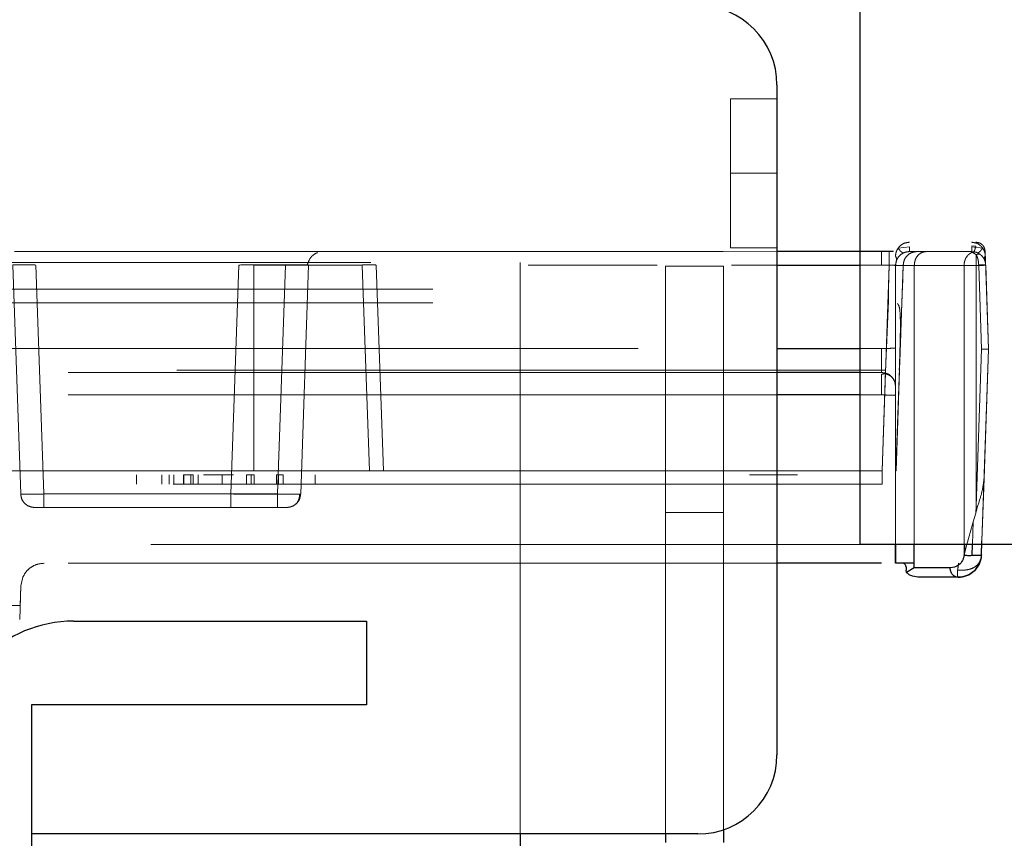
# Model space of a CAD drawing. Units: inches. Extents: x 0.1 to 17.4, y 0.1 to 10.9.
# Drawn here: x 14.8 to 15, y 5 to 5.1 of the extents above; entities that cross this region are included whole.
import ezdxf

# ---------------------------------------------------------------- set-up
doc = ezdxf.new("R2010")
doc.units = ezdxf.units.IN
doc.header["$MEASUREMENT"] = 0
doc.linetypes.add('HIDDEN', pattern=[0.07500000000000001, 0.05, -0.025])
doc.styles.add('SLDTEXTSTYLE0', font='TXT', dxfattribs={"width": 0.75})
doc.dimstyles.new('SLDDIMSTYLE1', dxfattribs={"dimtxt": 0.125, "dimasz": 0.13, "dimexe": 0, "dimexo": 0.0625, "dimgap": 0.03125, "dimtad": 0, "dimtih": 1, "dimtoh": 1, "dimlfac": 6, "dimrnd": 1e-09, "dimzin": 12, "dimdsep": 46, "dimtxsty": 'SLDTEXTSTYLE0', "dimsah": 1, "dimcen": 0.09, "dimadec": 0, "dimazin": 3, "dimtfac": 1, "dimtmove": 0, "dimatfit": 0, "dimfxl": 0, "dimfrac": 2, "dimtolj": 1, "dimtzin": 12, "dimarcsym": 0})

# ---------------------------------------------------------------- blocks, each defined once
blk = doc.blocks.new('_D_13')
at = {"color": 7, "linetype": 'Continuous', "lineweight": 0}
for p, q in [((14.12060027536704, 5.089128000892455), (14.12060027536704, 3.91836229851805)), ((15.11093360870037, 5.089128000892454), (15.11093360870037, 3.91836229851805)), ((14.12060027536704, 4.04336229851805), (13.87060027536704, 4.04336229851805)), ((14.38577278928099, 4.042407417882249), (14.34768685216966, 4.042407417882249)), ((14.34768685216966, 4.042407417882249), (14.34768685216966, 3.843969911915917)), ((14.89375887431572, 4.042407417882249), (14.93184481142706, 4.042407417882249)), ((14.93184481142706, 4.042407417882249), (14.93184481142706, 3.843969911915917)), ((15.11093360870037, 4.04336229851805), (15.36093360870037, 4.04336229851805)), ((14.34768685216966, 3.843969911915917), (14.38577278928099, 3.843969911915917)), ((14.93184481142706, 3.843969911915917), (14.89375887431572, 3.843969911915917))]:
    blk.add_line(p, q, dxfattribs=at)
at = {"color": 7, "linetype": 'Continuous', "lineweight": 18}
for points in [[(14.12060027536704, 4.04336229851805), (13.99060027536704, 4.06336229851805), (13.99060027536704, 4.023362298518051)], [(15.11093360870037, 4.04336229851805), (15.24093360870037, 4.023362298518051), (15.24093360870037, 4.06336229851805)]]:
    blk.add_solid(points, dxfattribs=at)
at = {"color": 7, "linetype": 'Continuous', "lineweight": 18, "char_height": 0.125, "attachment_point": 1, "style": 'SLDTEXTSTYLE0'}
for s, insert in [('5.94', (14.47813389148433, 4.228931513914036)), ('150.93', (14.38577278928099, 4.005103393137254))]:
    blk.add_mtext(s, dxfattribs=dict(at, insert=insert))
blk = doc.blocks.new('_D_16')
at = {"color": 7, "linetype": 'Continuous', "lineweight": 0}
for p, q in [((13.75882051285183, 5.16901120299219), (13.75882051285183, 5.41901120299219)), ((14.83535618087885, 5.16901120299219), (13.63382051285183, 5.16901120299219)), ((14.24502284754551, 5.096844536325523), (13.63382051285183, 5.096844536325523)), ((13.75882051285183, 4.53983143150763), (13.75882051285183, 5.096844536325523)), ((12.9428418467825, 4.657452935233982), (12.90475590967116, 4.657452935233982)), ((12.90475590967116, 4.657452935233982), (12.90475590967116, 4.459015429267651)), ((13.35846683878046, 4.657452935233982), (13.3965527758918, 4.657452935233982)), ((13.3965527758918, 4.657452935233982), (13.3965527758918, 4.459015429267651)), ((13.50882051285183, 4.53983143150763), (13.75882051285183, 4.53983143150763)), ((12.90475590967116, 4.459015429267651), (12.9428418467825, 4.459015429267651)), ((13.3965527758918, 4.459015429267651), (13.35846683878046, 4.459015429267651))]:
    blk.add_line(p, q, dxfattribs=at)
at = {"color": 7, "linetype": 'Continuous', "lineweight": 18}
for points in [[(13.75882051285183, 5.16901120299219), (13.77882051285182, 5.29901120299219), (13.73882051285183, 5.29901120299219)], [(13.75882051285183, 5.096844536325523), (13.73882051285183, 4.966844536325524), (13.77882051285182, 4.966844536325524)]]:
    blk.add_solid(points, dxfattribs=at)
at = {"color": 7, "linetype": 'Continuous', "lineweight": 18, "char_height": 0.125, "attachment_point": 1, "style": 'SLDTEXTSTYLE0'}
for s, insert in [('.43', (13.03520294898583, 4.843977031265769)), ('11.00', (12.9428418467825, 4.620148910488988)), ('(2)', (13.04301544373523, 4.396320810336968))]:
    blk.add_mtext(s, dxfattribs=dict(at, insert=insert))

msp = doc.modelspace()

# ---------------------------------------------------------------- linework, layer by layer
at = {"color": 7, "linetype": 'Continuous', "lineweight": 25}
for p, q in [((14.93135618087884, 5.096844536325523), (14.93135618087884, 5.018177869658856)), ((14.91968951421217, 5.082999391968569), (14.91968951421217, 4.988511202992192)), ((14.91968951421214, 5.059533619982458), (14.93135618087881, 5.059537118896272)), ((14.93135618087881, 5.059492747444839), (14.91968951421214, 5.059492747444839)), ((14.91968951421214, 5.057592943303604), (14.93135618087881, 5.057592943303604)), ((14.91968951421214, 5.045827719545414), (14.93135618087881, 5.045827719545414)), ((14.93135618087881, 5.042432379990772), (14.91968951421214, 5.042432379990772)), ((14.93135618087881, 5.039266039756835), (14.91968951421214, 5.039266039756835)), ((15.02985618087884, 5.018177869658856), (14.93135618087884, 5.018177869658856)), ((14.9364166054612, 5.015529492851663), (14.93641661076597, 5.018177869658855)), ((14.93642197500489, 5.018177869658855), (14.93642197500489, 5.015529492839979)), ((14.93905983475639, 5.014873324862155), (14.93905983475639, 5.018177869658855)), ((14.94608362565032, 5.01669544025468), (14.94649466078291, 5.018177869658855)), ((14.94608362565032, 5.018177869658855), (14.94608362565032, 5.01669544025468)), ((14.94722173058705, 5.016660742602342), (14.94727471509462, 5.018177869658855)), ((14.94853434988503, 5.016727329150939), (14.94860283299853, 5.01868823412396)), ((14.93444798859206, 5.015529492851663), (14.91968951421214, 5.015529492851663)), ((14.93754789014736, 5.015529492851663), (14.93642197500489, 5.015529492851663)), ((14.93899853649014, 5.015529492851663), (14.93754789016442, 5.015529492851663)), ((14.93905983475647, 5.014873324872661), (14.93794537050388, 5.014245026953118)), ((14.94411883450452, 5.014873324872661), (14.93905983476182, 5.014873324872661)), ((14.93794537051068, 5.01424502694212), (14.93792583268274, 5.01454524088316)), ((14.94525531314322, 5.013560988914655), (14.93981700020879, 5.013560988914655)), ((14.82044410738802, 5.007376032388517), (14.86178269006519, 5.007376032388517)), ((14.86178269006519, 5.007376032388517), (14.86178269006519, 4.995565008766469)), ((14.86178269006519, 4.995565008766469), (14.814538595577, 4.995565008766469)), ((14.814538595577, 4.995565008766469), (14.814538595577, 4.936509890656232)), ((14.90853465856912, 4.977356347349147), (14.814538595577, 4.977356347349147)), ((14.88346904177122, 4.977356347349147), (14.88346904177122, 4.956785481207414)), ((14.9039414827161, 4.977356347349147), (14.9039414827161, 4.976142436588189)), ((14.91214358245364, 4.977956276520997), (14.91214358245364, 4.976142436588189))]:
    msp.add_line(p, q, dxfattribs=at)
at = {"color": 7, "linetype": 'HIDDEN', "lineweight": 18}
for p, q in [((14.91312783442214, 5.070532200367519), (14.91312783442214, 5.081030888031561)), ((14.91968951421217, 5.081030888031561), (14.91312783442214, 5.081030888031561)), ((14.91312783442214, 5.060033512703478), (14.91312783442214, 5.070532200367519)), ((14.91968951421217, 5.070532200367519), (14.91312783442214, 5.070532200367519)), ((14.91968951421217, 5.070532200367519), (14.91312783442214, 5.070532200367519)), ((14.91211476845183, 5.059492747444839), (14.76860279211667, 5.059492747444839)), ((14.85978549056463, 5.059515654352526), (14.91968951421214, 5.059533619982458)), ((14.91312783442214, 5.060033512703478), (14.91968951421217, 5.060033512703478)), ((14.93135618087881, 5.059537118896272), (14.93611903549026, 5.059538547309227)), ((14.93444924848866, 5.059492747444839), (14.93135618087881, 5.059492747444839)), ((14.93678545410341, 5.059978212111049), (14.93838909294452, 5.060148915423508)), ((14.94716432455985, 5.059492747444014), (14.94076455271714, 5.059492747444014)), ((14.94715439680449, 5.060280149019859), (14.94774222382409, 5.060262496666891)), ((14.94871110044628, 5.059990087248377), (14.94716179471427, 5.060148915423508)), ((14.94716432456025, 5.059492747444839), (14.94783320428922, 5.059375649302012)), ((14.94720921338559, 5.059375628729438), (14.94716432455649, 5.059492747444014)), ((14.9495360941348, 5.045713219888599), (14.94905372354948, 5.05952710039859)), ((14.76240604964524, 5.057933775170669), (14.88346904177122, 5.057933775170669)), ((14.88346904177122, 5.057933775170669), (14.88346904177122, 4.977356347349147)), ((14.93641948864427, 5.058836579465029), (14.93642061776199, 5.058836579465029)), ((14.93653325082615, 5.058180411485991), (14.93642061776199, 5.057524243507832)), ((14.94898595092525, 5.05826129872389), (14.94900537877241, 5.058211239410203)), ((14.94900660749644, 5.058211239410203), (14.94898718730091, 5.05826129872389)), ((14.94908217141005, 5.05890527926163), (14.9490833003902, 5.05890527926163)), ((14.94910887331845, 5.057783900252499), (14.9491093751304, 5.057846176776378)), ((14.81298754028895, 5.025303312740115), (14.81185989686709, 5.057592943304419)), ((14.81186059861993, 5.057592943304419), (14.8129881126878, 5.025303312740115)), ((14.8151385500354, 5.057592943315338), (14.81626619350435, 5.025303312740115)), ((14.81513962798905, 5.057592943304373), (14.81626714205214, 5.02530331274004)), ((14.84378218422071, 5.057592943304419), (14.84265454080364, 5.025303312740115)), ((14.84586359922832, 5.028584152635127), (14.84586354112294, 5.057592943304419)), ((14.84921127481315, 5.025303312740115), (14.85033878892811, 5.057592943315338)), ((14.85249030421227, 5.025303312740157), (14.85361781827936, 5.057592943304489)), ((14.85361814389088, 5.057592943304419), (14.85249050046902, 5.025303312740115)), ((14.86220005683292, 5.028584152635128), (14.86118698943786, 5.057592943304419)), ((14.86220051892576, 5.028584152635127), (14.86118750963608, 5.057592943304419)), ((14.86315418140455, 5.057592943315338), (14.86416724876841, 5.028584152640294)), ((14.88456565627208, 5.057592943303604), (14.90280584638031, 5.057592943303604)), ((14.90280584638031, 5.057592943303604), (14.88456565627208, 5.057592943303604)), ((14.9039414827161, 5.057422473840288), (14.9039414827161, 4.977356347349147)), ((14.91214358245364, 5.057422473840288), (14.9039414827161, 5.057422473840288)), ((14.91214358245364, 5.057422473840288), (14.91214358245364, 4.977956276520997)), ((14.91327921878943, 5.057592943303604), (14.91968951421214, 5.057592943303604)), ((14.93552943355327, 5.057592943303604), (14.91327921878943, 5.057592943303604)), ((14.93135618087881, 5.057592943303604), (14.93444936133165, 5.057592943303604)), ((14.93451230593334, 5.028584152640294), (14.9355252572162, 5.057592943315338)), ((14.93552943354874, 5.057592943301811), (14.93541005914789, 5.05417470381619)), ((14.93641800167422, 5.04589641934379), (14.93641797838337, 5.057524243520954)), ((14.93641797838362, 5.057524243507832), (14.93641948864427, 5.057524243507832)), ((14.93642061776199, 5.057689778486404), (14.93642283011343, 5.057648356080334)), ((14.93642283011343, 5.057648356080334), (14.93642061776199, 5.057524243507832)), ((14.93642061776199, 5.057524243507832), (14.93642197500489, 5.057524243507832)), ((14.93642122653388, 5.057607002683111), (14.93642169428937, 5.057648356080467)), ((14.93642197500489, 5.057524243507832), (14.93642197500489, 5.018177869658855)), ((14.93642236907601, 5.057607002682841), (14.93642283011343, 5.057648356080334)), ((14.93647972358296, 5.028584152635283), (14.93749267476812, 5.057592943304543)), ((14.93749662547971, 5.057592943301913), (14.93737725107993, 5.054174703816182)), ((14.93749267477095, 5.057592943304411), (14.93749662548325, 5.057592943304411)), ((14.93905983476275, 5.057524243507024), (14.94608362564758, 5.057524243507024)), ((14.93905983475639, 5.018177869658855), (14.93905983475639, 5.057524243507832)), ((14.94608362565032, 5.057524243507832), (14.94608362565032, 5.018177869658855)), ((14.94778845651972, 5.057524243507832), (14.94778845651972, 5.02356751983237)), ((14.94814935137376, 5.057524243507832), (14.94778845652048, 5.057524243507832)), ((14.94814935137376, 5.057524243507832), (14.94814815178014, 5.057592943304411)), ((14.94856180140374, 5.045713219893291), (14.94814935137245, 5.057524243507832)), ((14.94912146237299, 5.057716971844897), (14.94912221872631, 5.057758472163149)), ((14.94912146237299, 5.057716971844897), (14.94912335793076, 5.057675639906088)), ((14.94912164526394, 5.057592943303593), (14.94912799912244, 5.057592943303593)), ((14.94912259821251, 5.057716971759159), (14.94912334784861, 5.057758472061039)), ((14.94912259821251, 5.057716971759159), (14.94912450048965, 5.057675639848419)), ((14.94912912824016, 5.057592943303593), (14.94913174774492, 5.057592943303593)), ((14.94913294730426, 5.057558593403044), (14.94954659685958, 5.045713219886332)), ((14.77112685597296, 5.054174703815431), (14.93541005915415, 5.054174703815431)), ((14.93737725108549, 5.054174703815431), (14.93737656918864, 5.054174703815431)), ((14.77112674312997, 5.05227489967581), (14.93540994631116, 5.05227489967581)), ((14.80009899134851, 5.045827719545414), (14.91968951421214, 5.045827719545414)), ((14.93135618087881, 5.045827719545414), (14.93444938489771, 5.045827719545414)), ((14.94856180140374, 5.045713219893291), (14.94778845652048, 5.02356751983745)), ((14.94859258562174, 5.018695833080285), (14.9495360941349, 5.045713219886013)), ((14.94954659685944, 5.045713219881272), (14.94891051720055, 5.027498281584807)), ((14.9495360941349, 5.045713219885784), (14.9495465968596, 5.045713219885784)), ((14.93501064454487, 5.042775878973671), (14.77112549701816, 5.042775878973671)), ((14.93501064442489, 5.04277587897371), (14.93451503004774, 5.028584152635128)), ((14.93697783639588, 5.042775878982231), (14.93648222196625, 5.028584152635128)), ((14.91968951421214, 5.042432379990772), (14.79911926789744, 5.042432379990772)), ((14.93444919682606, 5.042432379990772), (14.93135618087881, 5.042432379990772)), ((14.93641672809596, 5.040463876053763), (14.93641770075983, 5.040463876053763)), ((14.91968951421214, 5.039266039756835), (14.79783579813942, 5.039266039756835)), ((14.93444803609054, 5.039266039756835), (14.93135618087881, 5.039266039756835)), ((14.93641661076597, 5.018177869658855), (14.93641665286853, 5.0391973399619)), ((14.75043502706903, 5.028584152634354), (14.84586359922832, 5.028584152634354)), ((14.77062988258864, 5.02858415263433), (14.93451503003558, 5.02858415263433)), ((14.82933222929069, 5.026684348494708), (14.82933222929069, 5.027996684452713)), ((14.82933222929069, 5.027996684452713), (14.82933227274767, 5.027996684452713)), ((14.82933227274767, 5.027996684452713), (14.82933227274767, 5.026684348494708)), ((14.83291126449305, 5.026684348494708), (14.83291126449305, 5.027996684452713)), ((14.83393402890869, 5.027996684452713), (14.83393402890869, 5.026684348494708)), ((14.83461571788185, 5.027996684452713), (14.83461571788185, 5.026684348494708)), ((14.83700714602806, 5.027996684452713), (14.83595526062514, 5.027996684452713)), ((14.83595526062452, 5.027996684452713), (14.83595526062452, 5.026684348494708)), ((14.83602978117348, 5.026684348494708), (14.83602978117348, 5.027996684452713)), ((14.83700714603128, 5.027996684452713), (14.83700714603128, 5.026684348494708)), ((14.8373425826013, 5.026684348494708), (14.8373425826013, 5.027996684452713)), ((14.83802431762817, 5.027996684452713), (14.83802431762817, 5.026684348494708)), ((14.84139448261639, 5.027996684452713), (14.84139448261639, 5.026684348494708)), ((14.84139976466809, 5.026684348494708), (14.84139976466809, 5.027996684452713)), ((14.84590829559577, 5.027996684452713), (14.84484175633169, 5.027996684452713)), ((14.84484175633169, 5.027996684452713), (14.84484175633169, 5.026684348494708)), ((14.84552344140976, 5.027996684452713), (14.84552344140976, 5.026684348494708)), ((14.84590829560159, 5.027996684452713), (14.84590829560159, 5.026684348494708)), ((14.85003997018141, 5.027996684452713), (14.84907462565356, 5.027996684452713)), ((14.84907462565543, 5.027996684452713), (14.84907462565543, 5.026684348494708)), ((14.84935817153475, 5.027996684452713), (14.84935817153475, 5.026684348494708)), ((14.85003997018141, 5.027996684452713), (14.85003997018141, 5.026684348494708)), ((14.85455634896048, 5.027996684452713), (14.85455639241746, 5.027996684452713)), ((14.85455634896048, 5.026684348494708), (14.85455634896048, 5.027996684452713)), ((14.85455639241746, 5.027996684452713), (14.85455639241746, 5.026684348494708)), ((14.86220051892578, 5.028584152634354), (14.86220005683294, 5.028584152634354)), ((14.86416724876359, 5.028584152634182), (14.93451230597071, 5.028584152634182)), ((14.93648222196697, 5.028584152635892), (14.93647972358809, 5.028584152635892)), ((14.94860283299853, 5.01868823412396), (14.94891051719903, 5.02749828156558)), ((14.93451491719259, 5.026684348494708), (14.77062976974565, 5.026684348494708)), ((14.82933222929069, 5.026684348494708), (14.82933227274767, 5.026684348494708)), ((14.83595526061932, 5.026684348494708), (14.83700714593231, 5.026684348494708)), ((14.84484175633169, 5.026684348494708), (14.84590829560159, 5.026684348494708)), ((14.84744054103336, 5.026684348483923), (14.84586371197841, 5.026684348478708)), ((14.84907462565543, 5.026684348494708), (14.85003997018141, 5.026684348494708)), ((14.85455639241746, 5.026684348494708), (14.85455634896048, 5.026684348494708)), ((14.81298811268781, 5.025303312739743), (14.81298754028896, 5.025303312739743)), ((14.81626619351112, 5.025303312739341), (14.84921127484799, 5.025303312739341)), ((14.81626714205327, 5.025303312739315), (14.84265454080907, 5.025303312739315)), ((14.85249050046974, 5.025303312740879), (14.85249030421419, 5.025303312740879)), ((14.81626702921028, 5.023403508599696), (14.84265442796608, 5.023403508599696)), ((14.8505229994398, 5.023403508599696), (14.85052319569535, 5.023403508599696)), ((14.94772125953295, 5.0226053858116), (14.94778845651972, 5.02356751983237)), ((14.9479885198417, 5.023560533422015), (14.94772125952979, 5.022605385798867)), ((14.94778845651822, 5.023567519823505), (14.94798851984275, 5.023560533417046)), ((14.91214358245364, 5.022694180401575), (14.9039414827161, 5.022694180401575)), ((14.94738712744346, 5.02139661841318), (14.94772125952979, 5.022605385798867)), ((14.94649466078291, 5.018177869658855), (14.94738712744598, 5.021396618419462)), ((14.94727471509462, 5.018177869658855), (14.9473871274447, 5.021396618413455)), ((14.93135618087881, 5.018177869658857), (14.75166208154458, 5.018177869658857)), ((14.9485343498867, 5.016727329147331), (14.94853370743553, 5.016727329147331)), ((14.91968951421214, 5.015529492851663), (14.76330986415354, 5.015529492851663)), ((14.81301507692083, 5.012363152619901), (14.81328698118271, 5.013560988913513)), ((14.94517451783462, 5.01454524088316), (14.94528899689258, 5.014542649019643)), ((14.81301507692425, 5.012363152619782), (14.81284959517472, 5.007624647116755)), ((14.81291321781171, 5.009555275127579), (14.81301127527151, 5.012363152615179)), ((14.81301127527162, 5.01236315261817), (14.81301507692419, 5.01236315261817)), ((14.80581901991083, 5.009555275138521), (14.81291321780723, 5.009555275138521))]:
    msp.add_line(p, q, dxfattribs=at)
at = {"color": 7, "linetype": 'Continuous', "lineweight": 25}
for centre, radius, start, end in [((14.90853465856912, 5.082999391968569), 0.01115485564304564, 0, 90), ((14.82044410738802, 4.989659496955446), 0.01771653543307128, 90, 180), ((14.90853465856912, 4.988511202992192), 0.01115485564304564, 270.0000000000008, 0)]:
    msp.add_arc(centre, radius, start, end, dxfattribs=at)
at = {"color": 7, "linetype": 'HIDDEN', "lineweight": 18}
for points, knots in [([(14.93838810549087, 5.060805083402846), (14.93809729860727, 5.060768979231297), (14.93765428358333, 5.060713978159024), (14.93711244395049, 5.060370045375727), (14.9368904489782, 5.060104909495926), (14.93678436683725, 5.059978212114078)], [0, 0, 0, 0, 0.4993985524003608, 0.760783441279928, 1, 1, 1, 1]), ([(14.93678545409767, 5.059978212111994), (14.93689133931025, 5.060104728738675), (14.93711309570913, 5.060369693702579), (14.93765498839697, 5.060713948983508), (14.93809816441633, 5.060768972781108), (14.93838900878359, 5.060805083402846)], [0, 0, 0, 0, 0.2390253442457894, 0.5005930316987994, 1, 1, 1, 1]), ([(14.94711497948394, 5.060805083402846), (14.94740488153222, 5.060769452069033), (14.94784658627228, 5.0607151629423), (14.94837753649242, 5.060375849829857), (14.9486025481811, 5.060114776386822), (14.94871001416184, 5.059990087248377)], [0, 0, 0, 0, 0.4994091041129032, 0.7609169021710553, 1, 1, 1, 1]), ([(14.94871110044895, 5.059990087249966), (14.94860368853486, 5.060114955546989), (14.94837897550011, 5.06037618852293), (14.94784762537931, 5.060715200082712), (14.94740588186413, 5.060769461476583), (14.94711588277266, 5.060805083402846)], [0, 0, 0, 0, 0.2392847306281117, 0.5005999422560004, 1, 1, 1, 1]), ([(14.94905369937547, 5.059538547307427), (14.94903183436323, 5.059694524355663), (14.94898599740951, 5.060021508519487), (14.94869196209532, 5.060442383427968), (14.94825802689212, 5.060745914956626), (14.94791411753682, 5.060785360587438), (14.94774216285916, 5.060805083402846)], [0, 0, 0, 0, 0.2331501082853373, 0.4887667388568688, 0.7443833694284422, 1, 1, 1, 1]), ([(14.85342968668138, 5.05760500264667), (14.85355684603763, 5.057968575145686), (14.85375144235976, 5.058524962604872), (14.854347447017, 5.059105652519783), (14.8546986696022, 5.059275011733767), (14.8548753738834, 5.059360218378874)], [0, 0, 0, 0, 0.4837200598378455, 0.740253390396373, 1, 1, 1, 1]), ([(14.93609258917682, 5.059492747444839), (14.93604686789875, 5.059492747444839), (14.93557975654512, 5.059492747444839), (14.93498541522855, 5.059492747444839), (14.93444924857287, 5.059492747444839)], [0, 0, 0, 0, 0.09788089650476033, 1, 1, 1, 1]), ([(14.93678436683577, 5.059978212111994), (14.93668225681061, 5.059806763703282), (14.93653221597476, 5.059554836798866), (14.93643381236498, 5.059143683125781), (14.93642422726906, 5.058938176602453), (14.93641948864427, 5.058836579465029)], [0, 0, 0, 0, 0.5185749067226335, 0.7619958210134641, 1, 1, 1, 1]), ([(14.93642061776199, 5.058836579465029), (14.93642535490912, 5.058938167475896), (14.93643493731401, 5.059143661927704), (14.93653332408476, 5.059554820537422), (14.93668335055516, 5.059806753826908), (14.93678545409767, 5.059978212111994)], [0, 0, 0, 0, 0.2379805632822718, 0.48139229202582, 1, 1, 1, 1]), ([(14.93678436744737, 5.059978212969829), (14.93686287677154, 5.059868206412627), (14.93702248001887, 5.059644571781447), (14.9372472124911, 5.059422942522557), (14.93744546212811, 5.059298386859167), (14.93753972908125, 5.059314244296726), (14.93758609928303, 5.05932204461863)], [0, 0, 0, 0, 0.245951525119646, 0.5000000000643018, 0.7540484749731946, 1, 1, 1, 1]), ([(14.93758736941969, 5.05932204413119), (14.93754098128808, 5.059314243812808), (14.93744667788548, 5.059298386382484), (14.93724837685102, 5.05942294197215), (14.93702359897811, 5.059644571102797), (14.93686397407458, 5.059868205612298), (14.93678545409726, 5.059978212110194)], [0, 0, 0, 0, 0.2459515262776214, 0.4999999999650927, 0.7540484736717669, 1, 1, 1, 1]), ([(14.94720920382603, 5.059375668442215), (14.94731385174069, 5.059402801581912), (14.94752314756917, 5.059457067861091), (14.94772981672037, 5.059402801581768), (14.94783315129556, 5.059375668442215)], [0, 0, 0, 0, 0.5000000019893643, 1, 1, 1, 1]), ([(14.94778841518629, 5.059046648872098), (14.94766565155774, 5.059132274252445), (14.94742387810401, 5.059300906804109), (14.94728005613934, 5.059350993443164), (14.94720926165546, 5.059375647937141)], [0, 0, 0, 0, 0.5077630593860808, 1, 1, 1, 1]), ([(14.94774222382409, 5.060262496664), (14.94771400009273, 5.060145983725794), (14.94765673379156, 5.059909577528284), (14.94757551064343, 5.05965772087646), (14.94750268448631, 5.059494432890078), (14.94746632294478, 5.059478523136799), (14.9474484021369, 5.059470682005207)], [0, 0, 0, 0, 0.2464253036275781, 0.4999999991188299, 0.753574695089507, 1, 1, 1, 1]), ([(14.94783320428922, 5.059375649302012), (14.94791251825941, 5.059345395502442), (14.94808701597738, 5.059278834479559), (14.94829751498656, 5.059128598503117), (14.94841233645719, 5.059046648873892)], [0, 0, 0, 0, 0.4545272632729667, 1, 1, 1, 1]), ([(14.94871110023687, 5.05999008753698), (14.94863551808043, 5.059880893331167), (14.94848191923856, 5.059658987734123), (14.9482653544606, 5.059438382594146), (14.94807373725928, 5.059313195627942), (14.94798178820336, 5.059327084876776), (14.94793654236788, 5.059333919429468)], [0, 0, 0, 0, 0.2460375206602366, 0.5000000001018333, 0.7539624794878647, 1, 1, 1, 1]), ([(14.94871110044895, 5.059990087249317), (14.94881337522563, 5.059827213316978), (14.94901001959883, 5.05951405455611), (14.94905953699894, 5.059102692048925), (14.94908330038964, 5.05890527926161)], [0, 0, 0, 0, 0.5201001941937308, 1, 1, 1, 1]), ([(14.94814815178014, 5.057592943304411), (14.94814117066857, 5.057726262407595), (14.94812691786838, 5.057998449798091), (14.94805326204484, 5.058388583006038), (14.9479440356424, 5.058755774010968), (14.94784117276362, 5.058948038105941), (14.94778841518804, 5.059046648874403)], [0, 0, 0, 0, 0.2334688437576393, 0.4766554366659346, 0.7315806179602242, 1, 1, 1, 1]), ([(14.94778841824703, 5.059046646368085), (14.94784793723838, 5.059071979540302), (14.94796861966988, 5.059123345814353), (14.94814024581945, 5.05914391229811), (14.9482950125664, 5.059123345815279), (14.94837358742525, 5.059071979541753), (14.94841233951438, 5.059046646369806)], [0, 0, 0, 0, 0.2465934379790948, 0.500000000231115, 0.7534065623573944, 1, 1, 1, 1]), ([(14.94841233645719, 5.059046648873892), (14.94851838754364, 5.058948125486491), (14.94872521412868, 5.05875597982874), (14.94894738234856, 5.058388943615096), (14.94909349190155, 5.057998729814028), (14.94911916762771, 5.057726382838713), (14.94913174774525, 5.057592943303605)], [0, 0, 0, 0, 0.2681946942785683, 0.5230478498257113, 0.7663118045845878, 1, 1, 1, 1]), ([(14.81185989686902, 5.057592943305848), (14.8119088358255, 5.057600214674565), (14.81200667510116, 5.057614751671254), (14.81276462089226, 5.057618812648027), (14.81384902307563, 5.057614751671236), (14.81470859459994, 5.057600214674537), (14.81513855008703, 5.057592943305814)], [0, 0, 0, 0, 0.2500987264789294, 0.5000000000000343, 0.749901273520988, 1, 1, 1, 1]), ([(14.81513962798161, 5.057592943301095), (14.81470966687745, 5.057600214669815), (14.81385008412346, 5.05761475166651), (14.81276559498253, 5.057618812643293), (14.81200752478517, 5.057614751666506), (14.81190958689961, 5.057600214669809), (14.81186059861871, 5.057592943301088)], [0, 0, 0, 0, 0.2500987264789048, 0.5000000000000485, 0.7499012735210748, 1, 1, 1, 1]), ([(14.84378218423731, 5.057592943308087), (14.84445271887998, 5.057597219374661), (14.84577612782359, 5.057605658886038), (14.848238161779, 5.057616629850386), (14.85091540806669, 5.057624432468049), (14.85270360537093, 5.057616624391647), (14.85350036090822, 5.057605657522558), (14.85357853570594, 5.057597218857288), (14.85361814388719, 5.05759294330822)], [0, 0, 0, 0, 0.1304179074223274, 0.2574009068340626, 0.5000000752095017, 0.7426102264384351, 0.8695904421722724, 1, 1, 1, 1]), ([(14.8503387889181, 5.057592943305814), (14.85076875002192, 5.057600214674543), (14.85162833277526, 5.057614751671254), (14.85271282191565, 5.057618812648022), (14.85347089211277, 5.057614751671197), (14.85356882999844, 5.057600214674456), (14.8536178182794, 5.057592943305713)], [0, 0, 0, 0, 0.2500987264791217, 0.500000000000017, 0.7499012735208798, 0.9999999999999999, 0.9999999999999999, 0.9999999999999999, 0.9999999999999999]), ([(14.8611869894425, 5.057592943306715), (14.86121622800035, 5.057600390410865), (14.8612746690494, 5.057615275432939), (14.86172939549602, 5.057620035158468), (14.86238033288448, 5.057615275432893), (14.86289612576981, 5.057600390410797), (14.86315418137217, 5.057592943306634)], [0, 0, 0, 0, 0.2501542864394715, 0.4999999999998552, 0.749845713560367, 0.9999999999999999, 0.9999999999999999, 0.9999999999999999, 0.9999999999999999]), ([(14.93641797838337, 5.05752424351348), (14.93640676264308, 5.057529591614689), (14.93638494880872, 5.057539993299374), (14.9362193036435, 5.057552953567987), (14.93598541639285, 5.057564213409607), (14.93561805194355, 5.057576351742948), (14.9350991020397, 5.057588893233338), (14.93465432891016, 5.057591665666044), (14.93444936133165, 5.057592943303519)], [0, 0, 0, 0, 0.1550851520325128, 0.3016298284353005, 0.4396326322156462, 0.5690935510940258, 0.8014226905072427, 1, 1, 1, 1]), ([(14.9481481517792, 5.057592943303988), (14.94827180322075, 5.057596797894902), (14.9484620106169, 5.057602727237025), (14.94869087695645, 5.057606432837019), (14.94884838933506, 5.057607500209549), (14.94897533441025, 5.057606432837019), (14.94909808016286, 5.057602727237025), (14.94911848367641, 5.057596797894902), (14.94913174774454, 5.057592943303988)], [0, 0, 0, 0, 0.2394736676710599, 0.3683714658104237, 0.4999999999999415, 0.6316285341894003, 0.7605263323290292, 0.9999999999999999, 0.9999999999999999, 0.9999999999999999, 0.9999999999999999]), ([(14.93737656918772, 5.05417470382735), (14.93737055943053, 5.05400509259675), (14.93735853907122, 5.053665846289368), (14.93726693819142, 5.05104906083446), (14.93713567795243, 5.04729477458262), (14.93703045353844, 5.044282271717004), (14.93697783639588, 5.042775878982231)], [0, 0, 0, 0, 0.2499334005166886, 0.4999019399668382, 0.7499275127979442, 1, 1, 1, 1]), ([(14.93501064454487, 5.042775878973671), (14.93504263929002, 5.043547611648813), (14.93510266420383, 5.044995449007594), (14.93520026830914, 5.047349659937731), (14.9353062204994, 5.049798863404668), (14.9353902273453, 5.051862679891086), (14.93540300881701, 5.052139444613993), (14.93540926436512, 5.05227489967581)], [0, 0, 0, 0, 0.1540306655288645, 0.2889748732093547, 0.5008000813819279, 0.755680004570083, 1, 1, 1, 1]), ([(14.93694443427863, 5.04276453998003), (14.93697455501176, 5.043654369074101), (14.93703310771964, 5.045384137827546), (14.93709275402303, 5.047707971530885), (14.93711338883883, 5.049586778573445), (14.93706408193831, 5.05095028904284), (14.93695115940658, 5.051808554205181), (14.93676945248309, 5.052048507032014), (14.93669078457678, 5.05215239182702)], [0, 0, 0, 0, 0.2004113525464306, 0.3895863798784405, 0.5668039683371607, 0.731557116978479, 0.883780765404248, 1, 1, 1, 1]), ([(14.94856180140418, 5.04571321988175), (14.94864414154128, 5.045713463422184), (14.94880373154349, 5.045713935447369), (14.94902126401178, 5.045714757076898), (14.94920162204503, 5.04571522571252), (14.94937937961299, 5.04571532031918), (14.94951902218812, 5.045714429646529), (14.94953799614111, 5.045713597218445), (14.94954659686104, 5.045713219886383)], [0, 0, 0, 0, 0.1598131192891241, 0.3097465823862399, 0.4497921606489093, 0.5799424134570159, 0.8095917251590045, 1, 1, 1, 1]), ([(14.93444815420452, 5.042195298517292), (14.93444815402576, 5.042194696986312), (14.93444813033893, 5.042114990864692), (14.93444809107796, 5.041534715859354), (14.93444804657865, 5.040528777949872), (14.93444803958658, 5.039686952489062), (14.93444803609054, 5.039266039758656)], [0, 0, 0, 0, 0.002528340855569136, 0.3350188939037444, 0.6675094469518803, 1, 1, 1, 1]), ([(14.93626486326058, 5.041221966281021), (14.9361745258536, 5.041393207126355), (14.93599135248022, 5.041740425010381), (14.93554811125918, 5.042080502865389), (14.93502372539403, 5.042261974425411), (14.93464076188666, 5.042218792043282), (14.93444815418044, 5.042197073891522)], [0, 0, 0, 0, 0.2415443936005564, 0.4897694418684996, 0.7433845900330326, 0.9999999999999999, 0.9999999999999999, 0.9999999999999999, 0.9999999999999999]), ([(14.93641672809588, 5.040463876064262), (14.93641671845168, 5.04044503398559), (14.93641669916329, 5.040407349828314), (14.93641667463941, 5.040116625575398), (14.93641665711765, 5.039699481454749), (14.93641665428372, 5.039364720455737), (14.93641665286675, 5.039197339956526)], [0, 0, 0, 0, 0.2500000013169161, 0.5000000017560756, 0.750000001317048, 0.9999999999999999, 0.9999999999999999, 0.9999999999999999, 0.9999999999999999]), ([(14.83602978117646, 5.027996684452713), (14.83620150369046, 5.027996684452713), (14.83645723267731, 5.027996684452713), (14.83678707129799, 5.027996684452713), (14.83699433653288, 5.027996684452713), (14.83714884421369, 5.027996684452713), (14.83730978184863, 5.027996684452713), (14.83732942784239, 5.027996684452713), (14.83734258260215, 5.027996684452713)], [0, 0, 0, 0, 0.2520751152606087, 0.375389995972528, 0.4895829247336255, 0.6067974440510961, 0.7367155246384542, 1, 1, 1, 1]), ([(14.83734258260215, 5.027996684452713), (14.83733256299165, 5.027996684452713), (14.83731771601026, 5.027996684452713), (14.8371640301058, 5.027996684452713), (14.83700880485489, 5.027996684452713), (14.83680151673848, 5.027996684452713), (14.83648206655079, 5.027996684452713), (14.83621804854239, 5.027996684452713), (14.83604295941242, 5.027996684452713)], [0, 0, 0, 0, 0.2612295164224268, 0.3870878780148145, 0.5051621117874205, 0.61478611946584, 0.7445372624098808, 1, 1, 1, 1]), ([(14.84139448261974, 5.027996684452713), (14.84120641469556, 5.027996684452713), (14.84083198789, 5.027996684452713), (14.84029971384938, 5.027996684452713), (14.83982267229337, 5.027996684452713), (14.83928026883278, 5.027996684452713), (14.83885378987596, 5.027996684452713), (14.83881255015539, 5.027996684452713), (14.83879118312509, 5.027996684452713)], [0, 0, 0, 0, 0.1162645074111717, 0.2314724762398038, 0.3486021309883938, 0.4715569579744671, 0.7262042919710634, 1, 1, 1, 1]), ([(14.83947291547946, 5.027996684452713), (14.83948581648362, 5.027996684452713), (14.83951066102282, 5.027996684452713), (14.83979556646105, 5.027996684452713), (14.84020440850418, 5.027996684452713), (14.84057095286941, 5.027996684452713), (14.84097755019695, 5.027996684452713), (14.84125892429246, 5.027996684452713), (14.84139976466759, 5.027996684452713)], [0, 0, 0, 0, 0.2767142661520627, 0.5328917301474677, 0.6533259764025675, 0.7745131772287142, 0.8871337155236707, 1, 1, 1, 1]), ([(14.84274860081078, 5.027996684452713), (14.84264993241893, 5.027996684452713), (14.84240481234564, 5.027996684452713), (14.84193954128779, 5.027996684452713), (14.84157653247378, 5.027996684452713), (14.84139448261974, 5.027996684452713)], [0, 0, 0, 0, 0.2514135026041301, 0.6245819458880526, 1, 1, 1, 1]), ([(14.84139976466759, 5.027996684452713), (14.84156911103064, 5.027996684452713), (14.84191110035422, 5.027996684452713), (14.84237576700907, 5.027996684452713), (14.84277646553803, 5.027996684452713), (14.84294019080231, 5.027996684452713), (14.84302281174804, 5.027996684452713)], [0, 0, 0, 0, 0.2446523656359749, 0.4940672803924823, 0.7446903509216587, 1, 1, 1, 1]), ([(14.92258350832668, 5.027996684452713), (14.92251234123396, 5.027996684452713), (14.92240423304535, 5.027996684452713), (14.92163737515316, 5.027996684452713), (14.92082389263934, 5.027996684452713), (14.91975437748791, 5.027996684452713), (14.9180330751074, 5.027996684452713), (14.91669758530158, 5.027996684452713), (14.91580781849794, 5.027996684452713)], [0, 0, 0, 0, 0.249265712826398, 0.3786534431330706, 0.4999100780708869, 0.624988321956928, 0.7501493903980191, 1, 1, 1, 1]), ([(14.9479885198411, 5.023560533422035), (14.94820952448842, 5.02422378666544), (14.94865130016061, 5.025549592031938), (14.94882414198688, 5.026848947436742), (14.94891051719839, 5.027498281572701)], [0, 0, 0, 0, 0.500264412985836, 1, 1, 1, 1]), ([(14.85905648164035, 5.026684348509501), (14.85897666777946, 5.026684348509699), (14.8584789861077, 5.026684348510932), (14.85759514462686, 5.026684348508978), (14.85685304596077, 5.026684348507334)], [0, 0, 0, 0, 0.1603713084485934, 1, 1, 1, 1]), ([(14.81626619350784, 5.02530331274879), (14.81583671413711, 5.025294920074129), (14.81497777444864, 5.025278135097128), (14.81389438380898, 5.02527043769005), (14.81313613935458, 5.02527813509713), (14.8130370740439, 5.025294920074132), (14.81298754028983, 5.025303312748794)], [0, 0, 0, 0, 0.2500055455017725, 0.5000000000000642, 0.749994454498229, 1, 1, 1, 1]), ([(14.81298811268531, 5.025303312750484), (14.81303769570921, 5.02529492007583), (14.81313685955737, 5.025278135098844), (14.81389522830224, 5.02527043769179), (14.81497870593404, 5.025278135098885), (14.81583765699301, 5.025294920075892), (14.81626714204913, 5.025303312750555)], [0, 0, 0, 0, 0.2500055455017095, 0.4999999999999816, 0.7499944544982318, 1, 1, 1, 1]), ([(14.84265454081612, 5.025303312748063), (14.84332485514844, 5.025298837666686), (14.84464790695793, 5.025290004848665), (14.84710915996078, 5.025277992361971), (14.84978545746661, 5.025272893272897), (14.85157395782885, 5.025277995569761), (14.85237173451083, 5.025290004742301), (14.85245056218397, 5.025298837569302), (14.85249050046627, 5.025303312748186)], [0, 0, 0, 0, 0.1304015121354405, 0.2573836605832985, 0.4999999261347761, 0.742605206477977, 0.8695901386340635, 1, 1, 1, 1]), ([(14.85249030421257, 5.02530331274866), (14.85244072118864, 5.025294920074023), (14.85234155734042, 5.025278135097071), (14.85158318859605, 5.025270437690044), (14.85049971096511, 5.025278135097145), (14.84964075990697, 5.025294920074134), (14.84921127485127, 5.02530331274879)], [0, 0, 0, 0, 0.2500055455017486, 0.4999999999999889, 0.7499944544983088, 1, 1, 1, 1]), ([(14.85123333657805, 5.023536063319196), (14.85140751104854, 5.023622566897153), (14.85176038181105, 5.023797819811248), (14.8521230356212, 5.024241199060443), (14.85232823163427, 5.024757268339208), (14.85230969398518, 5.025115238485471), (14.85230057877201, 5.025291257255508)], [0, 0, 0, 0, 0.2478866629332752, 0.5022088226916409, 0.755229334959785, 0.9999999999999999, 0.9999999999999999, 0.9999999999999999, 0.9999999999999999]), ([(14.81626702922225, 5.023403508599696), (14.81609457398209, 5.023403508599696), (14.81574901682641, 5.023403508599696), (14.81532057957574, 5.023403508599696), (14.8150077761521, 5.023403508599696), (14.81497289198582, 5.023403508599696), (14.81495541746147, 5.023403508599696)], [0, 0, 0, 0, 0.2494921847758427, 0.4999199192488147, 0.7494949003957527, 0.9999999999999999, 0.9999999999999999, 0.9999999999999999, 0.9999999999999999]), ([(14.85052319569535, 5.023403508599696), (14.85040501063493, 5.023403508599696), (14.85016869580373, 5.023403508599696), (14.84834960170696, 5.023403508599696), (14.84574828049188, 5.023403508599696), (14.84368587291665, 5.023403508599696), (14.84265442798129, 5.023403508599696)], [0, 0, 0, 0, 0.2500585263208233, 0.5000000696207827, 0.7499415721407822, 0.9999999999999999, 0.9999999999999999, 0.9999999999999999, 0.9999999999999999]), ([(14.94853370743565, 5.016727329150876), (14.94854371683075, 5.017014310011135), (14.94856375300801, 5.017588770238445), (14.94858517737328, 5.018203742478334), (14.94859973026068, 5.018622119949065), (14.94860140491038, 5.018671247870068), (14.94860224295952, 5.018695833078594)], [0, 0, 0, 0, 0.2497759665186646, 0.4999858122007171, 0.7497766479384921, 1, 1, 1, 1]), ([(14.94853370743456, 5.016727329150914), (14.94848933044357, 5.016404454012231), (14.94841992886093, 5.015899506625831), (14.94812410851652, 5.015514532132482), (14.94801744260147, 5.015375719311176)], [0, 0, 0, 0, 0.6394233288065538, 1, 1, 1, 1]), ([(14.94853370743565, 5.016727329150876), (14.94851856506218, 5.016547085113451), (14.94848827389309, 5.016186520593979), (14.94834701509269, 5.01589772284013), (14.94827637071809, 5.015753293348665)], [0, 0, 0, 0, 0.4998939931460038, 1, 1, 1, 1]), ([(14.94532340166702, 5.015529492851663), (14.94532094403313, 5.015515082788738), (14.94531722667619, 5.015493286479797), (14.94529821495159, 5.015364534469232), (14.94527618794873, 5.015215140271423), (14.94524479486952, 5.015018912320621), (14.94520927587699, 5.01478099010357), (14.94518674546505, 5.014628175769034), (14.94517451783499, 5.014545240882756)], [0, 0, 0, 0, 0.2490872371911085, 0.3767632662846, 0.506229361302357, 0.7017957878473992, 0.8381596039578018, 1, 1, 1, 1]), ([(14.94801744260147, 5.015375719311176), (14.94788390545327, 5.015246955021684), (14.94759548114694, 5.014968839520662), (14.94707283104531, 5.014742515179111), (14.94648987611956, 5.014598801332865), (14.94592364318275, 5.014540293839843), (14.94548863774708, 5.014541908159257), (14.94528899671658, 5.014542649033656)], [0, 0, 0, 0, 0.2154893914949403, 0.4654313732300733, 0.6075494150730812, 0.8198890570851698, 1, 1, 1, 1])]:
    msp.add_open_spline(points, degree=3, knots=knots, dxfattribs=at)
for points in [[(14.93444936133165, 5.057592943303604), (14.93444935920661, 5.057844014047125), (14.93444935495653, 5.058346155534167), (14.9344493286744, 5.058971871701841), (14.93444929188847, 5.059407958076851), (14.93444926295526, 5.059464484322175), (14.93444924848866, 5.059492747444839)], [(14.93552954639626, 5.059492747444839), (14.93552953192966, 5.059464484322175), (14.93552950299645, 5.059407958076851), (14.93552946621052, 5.058971871701841), (14.93552943992839, 5.058346155534167), (14.93552943567831, 5.057844014047125), (14.93552943355327, 5.057592943303604)], [(14.93642197500489, 5.057524243507832), (14.93645156471503, 5.057782190444353), (14.9365107441353, 5.058298084317394), (14.93696595912066, 5.058948763327259), (14.93761663812916, 5.059403978313783), (14.93813253200132, 5.059463157734488), (14.9383904789374, 5.059492747444839)], [(14.93749662548325, 5.057592943304411), (14.93753367341698, 5.057844014047917), (14.93760776928443, 5.058346155534929), (14.93806597196254, 5.058971871702414), (14.93870729800254, 5.059407958077161), (14.93921171950619, 5.059464484322279), (14.93946393025802, 5.059492747444839)], [(14.93838802133034, 5.060148915423574), (14.9383880156951, 5.060051596692817), (14.93838800442461, 5.0598569592313), (14.93838798356338, 5.059652704199021), (14.93838796092337, 5.059517792155815), (14.93838794508838, 5.05950109568183), (14.93838793717088, 5.059492747444839)], [(14.93838917710292, 5.059492747444839), (14.93838916918542, 5.05950109568183), (14.93838915335043, 5.059517792155815), (14.93838913071042, 5.059652704199021), (14.93838910984919, 5.0598569592313), (14.9383890985787, 5.060051596692817), (14.93838909294346, 5.060148915423574)], [(14.94076455271714, 5.059492747429593), (14.94007732496752, 5.059492747435274), (14.93870286946847, 5.059492747446637), (14.93849460911525, 5.059492747459152), (14.93839047893866, 5.059492747465409)], [(14.94076455271647, 5.059492747444014), (14.94054117151531, 5.059463157733568), (14.94009440911297, 5.059403978312676), (14.93953092322448, 5.05894876332664), (14.93913670853937, 5.058298084317666), (14.9390854593555, 5.057782190445285), (14.93905983476357, 5.057524243509095)], [(14.94720926165226, 5.059375647947384), (14.94705080592855, 5.059290608098005), (14.94673389448115, 5.059120528399248), (14.94637376890912, 5.058670984176176), (14.94612994258806, 5.058127164239631), (14.9460990646342, 5.057725217082944), (14.94608362565727, 5.0575242435046)], [(14.94716063894122, 5.059492747444839), (14.94716064685872, 5.05950109568183), (14.94716066269372, 5.059517792155814), (14.94716068533372, 5.059652704199021), (14.94716070619496, 5.0598569592313), (14.94716071746545, 5.060051596692815), (14.94716072310069, 5.060148915423574)], [(14.9471617947138, 5.060148915423574), (14.94716180034904, 5.060051596692817), (14.94716181161953, 5.059856959231301), (14.94716183248077, 5.059652704199021), (14.94716185512077, 5.059517792155815), (14.94716187095577, 5.059501095681831), (14.94716187887327, 5.059492747444839)], [(14.93653325082957, 5.058180411486834), (14.93655407035698, 5.058282554904391), (14.93659570941174, 5.05848684173918), (14.93647898164518, 5.058720000223742), (14.93642061776199, 5.058836579465837)], [(14.94778841518629, 5.059046648872098), (14.94778842128941, 5.058947516891099), (14.94778843349565, 5.058749252929101), (14.94778844640019, 5.058372405216601), (14.94778845494453, 5.057959577452015), (14.94778845600685, 5.05766935482256), (14.94778845653801, 5.057524243507832)], [(14.94908330038891, 5.058905279262424), (14.94902748370725, 5.05878865467225), (14.94891585034408, 5.058555405492246), (14.94896340831171, 5.058359334313564), (14.94898718729548, 5.058261298724367)], [(14.94908569950625, 5.058836579465837), (14.94903700851854, 5.058724992939372), (14.94893962654296, 5.058501819886088), (14.94898428050893, 5.058308099566653), (14.94900660749195, 5.058211239406782)], [(14.8458635411203, 5.057592943305239), (14.84787165062558, 5.057592943301877), (14.85188786963614, 5.057592943295155), (14.85695321712952, 5.057592943292279), (14.86049678550869, 5.057592943295155), (14.86095726826273, 5.057592943301877), (14.86118750963976, 5.057592943305239)], [(14.93905983476146, 5.057524243509095), (14.93829624837321, 5.057524243512118), (14.93676907559672, 5.057524243518165), (14.93653767520217, 5.05752424352421), (14.93642197500489, 5.057524243527234)], [(14.94778845653801, 5.057524243504196), (14.94761655935794, 5.057524243504229), (14.94727276499781, 5.057524243504297), (14.94679428175714, 5.057524243504397), (14.9463752446165, 5.057524243504497), (14.94618083197758, 5.057524243504566), (14.94608362565812, 5.0575242435046)], [(14.94913294730359, 5.05755859340302), (14.94911816885889, 5.057558077070022), (14.9490886119695, 5.057557044404024), (14.94886116178998, 5.057549101017058), (14.94853603352871, 5.057537746832066), (14.94827824542387, 5.057528744613797), (14.94814935137146, 5.057524243504662)], [(14.93541005915415, 5.054174703815431), (14.93541005702911, 5.053923633072104), (14.93541005277903, 5.053421491585448), (14.9354100264969, 5.052795775418405), (14.93540998971097, 5.052359689043824), (14.93540996077776, 5.052303162798482), (14.93540994631116, 5.05227489967581)], [(14.93444919682732, 5.042432379990772), (14.93444920941763, 5.042445140907345), (14.93444923459825, 5.042470662740493), (14.93444927085195, 5.042674431971792), (14.93444930413629, 5.042990754406494), (14.93444933310164, 5.043418913248016), (14.93444935663438, 5.043938534544927), (14.93444937360546, 5.044529503943174), (14.93444938402088, 5.045168281801346), (14.93444938460494, 5.045607906965043), (14.93444938489697, 5.045827719546891)], [(14.93641800167967, 5.04589641934343), (14.93638839718255, 5.045887417125198), (14.93632918818831, 5.045869412688733), (14.93587393590123, 5.045846704318432), (14.93522323079558, 5.045830817543924), (14.93470733352984, 5.0458287522114), (14.93444938489697, 5.045827719545138)], [(14.93641770075921, 5.040463876064258), (14.9364177209046, 5.040484293531875), (14.93641776119537, 5.040525128467104), (14.93641781920359, 5.040851159238763), (14.93641787246043, 5.041357275134526), (14.93641791880646, 5.04204232927978), (14.93641795645981, 5.042873723352386), (14.93641798361398, 5.04381927438606), (14.93641800027861, 5.044841318954818), (14.93641800121265, 5.045544719213581), (14.93641800167967, 5.045896419342944)], [(14.93641672809588, 5.040463876053763), (14.93638713838542, 5.04072182299018), (14.9363279589645, 5.041237716863015), (14.935872743979, 5.041888395872463), (14.93522206497079, 5.042343610858961), (14.93470617109882, 5.042402790280168), (14.93444822416284, 5.042432379990772)], [(14.93641770075983, 5.040463876053763), (14.93638811104969, 5.040721822990284), (14.93632893162941, 5.041237716863327), (14.93587371664406, 5.041888395873191), (14.93522303763555, 5.042343610859715), (14.9347071437634, 5.042402790280419), (14.93444919682732, 5.042432379990772)], [(14.93444803609054, 5.039266039754487), (14.93470598472317, 5.039265007088492), (14.93522188198844, 5.039262941756502), (14.93587258709277, 5.039247054982566), (14.93632783937841, 5.039224346612576), (14.93638704837182, 5.039206342176031), (14.93641665286853, 5.039197339957759)], [(14.84586359922832, 5.028584152634243), (14.84800444960213, 5.028584152634243), (14.85228615034974, 5.028584152634243), (14.85768632949611, 5.028584152634243), (14.86146413626838, 5.028584152634243), (14.86195505803999, 5.028584152634243), (14.86220051892579, 5.028584152634243)], [(14.86416724876829, 5.028584152631332), (14.86390966050789, 5.028576199377895), (14.86339448398709, 5.02856029287102), (14.86274454746775, 5.028553486591181), (14.8622895283859, 5.028560292864354), (14.86222988068802, 5.028576199366773), (14.86220005683908, 5.028584152617983)], [(14.93451503003558, 5.02858415263433), (14.93451502791054, 5.028333081891001), (14.93451502366046, 5.027830940404345), (14.93451499737833, 5.027205224237303), (14.93451496059239, 5.026769137862721), (14.93451493165919, 5.02671261161738), (14.93451491719259, 5.026684348494708)], [(14.81298754028826, 5.025303312739719), (14.81302458822204, 5.025052241996221), (14.81309868408959, 5.024550100509225), (14.81355688676784, 5.023924384341833), (14.81419821280793, 5.023488297967219), (14.81470263431159, 5.023431771722203), (14.81495484506342, 5.023403508599696)], [(14.81495541746228, 5.023403508599696), (14.81470320671044, 5.023431771722203), (14.81419878520678, 5.023488297967219), (14.81355745916669, 5.023924384341833), (14.81309925648845, 5.024550100509225), (14.8130251606209, 5.025052241996221), (14.81298811268712, 5.025303312739719)], [(14.81626714205327, 5.025303312739315), (14.81626713992823, 5.025052241995988), (14.81626713567815, 5.024550100509333), (14.81626710939602, 5.023924384342289), (14.81626707261009, 5.023488297967708), (14.81626704367688, 5.023431771722366), (14.81626702921028, 5.023403508599696)], [(14.84265442796608, 5.023403508599696), (14.84265444243269, 5.023431771722366), (14.84265447136589, 5.023488297967707), (14.84265450815183, 5.02392438434229), (14.84265453443396, 5.024550100509333), (14.84265453868403, 5.025052241995988), (14.84265454080907, 5.025303312739315)], [(14.84921127484799, 5.025303312739315), (14.84921127697303, 5.025052241995988), (14.84921128122311, 5.024550100509333), (14.84921130750524, 5.02392438434229), (14.84921134429118, 5.023488297967707), (14.84921137322438, 5.023431771722366), (14.84921138769098, 5.023403508599696)], [(14.8505229994398, 5.023403508599696), (14.85077521019165, 5.023431771722313), (14.85127963169534, 5.02348829796755), (14.8519209577353, 5.023924384342524), (14.85237916041328, 5.024550100510232), (14.85245325628055, 5.02505224199733), (14.85249030421419, 5.025303312740879)], [(14.85249050046974, 5.025303312740879), (14.85245345253611, 5.02505224199733), (14.85237935666883, 5.024550100510232), (14.85192115399086, 5.023924384342524), (14.8512798279509, 5.02348829796755), (14.8507754064472, 5.023431771722313), (14.85052319569535, 5.023403508599696)], [(14.81328698118308, 5.01356098891436), (14.81343823191431, 5.013841061044563), (14.81374073337677, 5.01440120530497), (14.81447462537572, 5.01502767233587), (14.81534234869217, 5.015449708652191), (14.81597672997099, 5.015502898118506), (14.81629392061039, 5.015529492851663)], [(14.94517451783462, 5.01454524088316), (14.94517451868324, 5.014416267414814), (14.94517452038048, 5.014158320478125), (14.94517453343586, 5.013832980973058), (14.94517455209707, 5.013605373479846), (14.94517456689269, 5.01357578376972), (14.9451745742905, 5.013560988914655)]]:
    msp.add_open_spline(points, degree=3, dxfattribs=at)
at = {"color": 7, "linetype": 'Continuous', "lineweight": 25}
for points, knots in [([(14.94608362564483, 5.016710408203536), (14.94606225337569, 5.016565650057203), (14.94601804741384, 5.016266235284991), (14.9457830025633, 5.015716916336868), (14.94515649635435, 5.015038039032852), (14.94453733315828, 5.014939755621818), (14.94411883450695, 5.014873324872661)], [0, 0, 0, 0, 0.09725831961980709, 0.201167107707132, 0.4600607882052072, 1, 1, 1, 1]), ([(14.94853434953398, 5.016727318669655), (14.94851622054864, 5.016525607912946), (14.94847863618424, 5.016107428382418), (14.94827410297232, 5.015509230515597), (14.94795974628511, 5.014945277675481), (14.94738488243748, 5.014280732964314), (14.94646947051789, 5.013690504365819), (14.94566981576862, 5.013605204347961), (14.94525531314456, 5.013560988914655)], [0, 0, 0, 0, 0.0977242275859106, 0.2025983754143627, 0.3174955107489046, 0.4446108145606577, 0.7121129150483139, 1, 1, 1, 1]), ([(14.94608783402731, 5.016717451200585), (14.94615623669655, 5.016704710469198), (14.94628544506243, 5.016680644024114), (14.94656133125338, 5.016648539189182), (14.94687399762855, 5.016634172944697), (14.94710398905984, 5.016651746181406), (14.94722173058705, 5.016660742602342)], [0, 0, 0, 0, 0.2624932384684435, 0.4958333172890825, 0.7418975356918878, 1, 1, 1, 1]), ([(14.94814872650236, 5.016668234957688), (14.94825895919579, 5.016675329295628), (14.94847943000084, 5.016689518320212), (14.94851604295699, 5.016714725332942), (14.94853434988496, 5.016727329149044)], [0, 0, 0, 0, 0.4999877122356923, 1, 1, 1, 1]), ([(14.93754789016309, 5.015529492851663), (14.93759533161329, 5.015514577206059), (14.93768784486385, 5.01548549093545), (14.9378141129805, 5.015258682059066), (14.9378890909764, 5.014991484661435), (14.93792069015131, 5.014741771429349), (14.93792409601732, 5.014611610464477), (14.93792583268163, 5.014545240882756)], [0, 0, 0, 0, 0.2614595467702235, 0.5098594679046692, 0.7550742473327114, 0.875111407069079, 1, 1, 1, 1]), ([(14.94525477298734, 5.013560988914655), (14.945464649045, 5.013572700266089), (14.94588202568956, 5.013595990414658), (14.94669589361213, 5.013845920016048), (14.94762242706115, 5.01442198681415), (14.94804563241518, 5.015154726358731), (14.94826082141743, 5.015527305509748)], [0, 0, 0, 0, 0.1586024923963867, 0.3154098510916482, 0.6519035742495733, 0.9999999999999999, 0.9999999999999999, 0.9999999999999999, 0.9999999999999999]), ([(14.93981700020526, 5.013560988914656), (14.93948462044947, 5.013587312204719), (14.93897617876037, 5.013627578971361), (14.93833303739702, 5.013883264173934), (14.93806956740445, 5.014129128954259), (14.93794537051068, 5.01424502694212)], [0, 0, 0, 0, 0.4994848989203673, 0.7640626159114587, 1, 1, 1, 1])]:
    msp.add_open_spline(points, degree=3, knots=knots, dxfattribs=at)
for points in [[(14.9472217305861, 5.016660742610341), (14.947395257328, 5.016658549898531), (14.94774231081181, 5.01665416447491), (14.94801324251173, 5.016663544213572), (14.94814870836169, 5.016668234082903)], [(14.94525531314298, 5.013560988915556), (14.94510639234186, 5.013580715388961), (14.94480855073962, 5.013620168335769), (14.94443289347955, 5.013923644993176), (14.94417008368865, 5.014357430999635), (14.94413591756589, 5.01470136024832), (14.94411883450452, 5.014873324872661)]]:
    msp.add_open_spline(points, degree=3, dxfattribs=at)

# ---------------------------------------------------------------- dimensions: what is measured, and where the dimension line sits
at = {"color": 7, "linetype": 'Continuous', "lineweight": 18}
dim = msp.add_linear_dim(base=(13.75882051285182, 5.096844536325523), p1=(14.88535618087885, 5.16901120299219), p2=(14.29502284754551, 5.096844536325523), angle=90.0000000000002, text='<>\\P(2)', dimstyle='SLDDIMSTYLE1', dxfattribs=at)
dim.commit()
dim.dimension.update_dxf_attribs({"geometry": '_D_16', "text_midpoint": (13.75882051285182, 4.539831431507628), "dimtype": 160})
dim = msp.add_linear_dim(base=(15.11093360870037, 4.04336229851805), p1=(14.12060027536704, 5.139128000892454), p2=(15.11093360870037, 5.139128000892454), dimstyle='SLDDIMSTYLE1', dxfattribs=at)
dim.commit()
dim.dimension.update_dxf_attribs({"geometry": '_D_13', "text_midpoint": (14.63976583179835, 4.04336229851805), "dimtype": 160})

doc.saveas('drawing.dxf')
